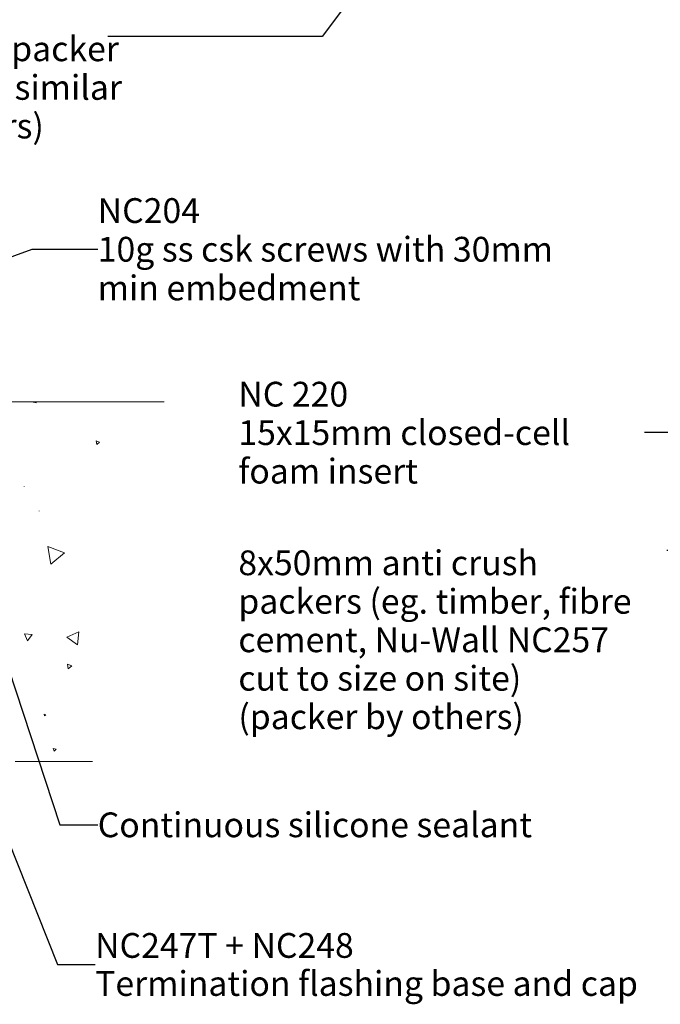
# Model space of a CAD drawing. Units: millimetres. Extents: x -184 to 208, y -257 to 222.
# Drawn here: x -34 to 70, y -206 to -47 of the extents above; entities that cross this region are included whole.
import ezdxf

# ---------------------------------------------------------------- set-up
doc = ezdxf.new("R2010")
doc.units = ezdxf.units.MM
doc.header["$MEASUREMENT"] = 0
doc.linetypes.add('Hidden Line', pattern=[7.824444, 5.644444, -2.18])
doc.layers.add('0_Pen_No__182', color=7, linetype='Continuous', lineweight=13)
doc.layers.add('0_Pen_No__86', color=7, linetype='Continuous', lineweight=25)
doc.layers.add('0_Pen_No__195', color=7, linetype='Continuous', lineweight=13, true_color=0x8b8b8b)
doc.layers.add('0_Pen_No__196', color=7, linetype='Continuous', lineweight=13, true_color=0x747474)
doc.styles.add('GENERATED_STYLE_1', font='txt')
doc.styles.add('GENERATED_STYLE_2', font='txt')
doc.dimstyles.new('GENERATED_STYLE__5', dxfattribs={"dimtxt": 0.18, "dimasz": 5.472, "dimexe": 0.18, "dimexo": 0.0625, "dimgap": 0, "dimtad": 0, "dimtih": 1, "dimtoh": 1, "dimdec": 4, "dimzin": 0, "dimdsep": 46, "dimcen": 0.09, "dimadec": 0, "dimazin": 0, "dimtfac": 1, "dimtdec": 4, "dimtmove": 0, "dimatfit": 3, "dimldrblk": 'ARROWHEAD_11', "dimfxl": 0, "dimtolj": 1, "dimtzin": 0, "dimarcsym": 0})

# ---------------------------------------------------------------- blocks, each defined once
blk = doc.blocks.new('*X2')
at = {"layer": '0_Pen_No__196', "color": 8, "linetype": 'Continuous', "lineweight": 13, "true_color": 0x747474}
for p, q in [((-31.31, -108.82), (-31.35, -108.87)), ((-31.35, -108.87), (-30.87, -108.97)), ((-30.87, -108.97), (-30.91, -108.82)), ((-20.62, -115.33), (-21.19, -115.12)), ((-21.19, -115.12), (-21.08, -115.72)), ((-21.08, -115.72), (-20.62, -115.33)), ((-32.79, -122.47), (-32.81, -122.48)), ((-32.81, -122.48), (-32.79, -122.49)), ((-32.79, -122.49), (-32.79, -122.47)), ((-30.39, -126.44), (-30.4, -126.49)), ((-30.4, -126.49), (-30.36, -126.48)), ((-30.36, -126.48), (-30.39, -126.44)), ((-26.29, -133.21), (-28.98, -132.21)), ((-28.98, -132.21), (-28.51, -135.04)), ((-28.51, -135.04), (-26.29, -133.21)), ((-23.99, -145.95), (-25.9, -146.85)), ((-24.16, -148.06), (-23.99, -145.95)), ((-32.76, -146.31), (-32.24, -147.44)), ((-31.52, -146.42), (-32.76, -146.31)), ((-32.24, -147.44), (-31.52, -146.42)), ((-25.9, -146.85), (-24.16, -148.06)), ((-25.09, -151.48), (-25.8, -151.2)), ((-25.8, -151.2), (-25.69, -151.96)), ((-25.69, -151.96), (-25.09, -151.48)), ((-29.28, -159.36), (-29.55, -159.28)), ((-29.55, -159.28), (-29.49, -159.55)), ((-29.49, -159.55), (-29.28, -159.36)), ((-27.64, -164.9), (-28.09, -164.81)), ((-28.09, -164.81), (-27.95, -165.24)), ((-27.95, -165.24), (-27.64, -164.9))]:
    blk.add_line(p, q, dxfattribs=at)
blk = doc.blocks.new('Fill_1_1', base_point=(0, 0))
at = {"layer": '0_Pen_No__196', "color": 8, "linetype": 'Continuous', "lineweight": 13, "true_color": 0x747474}
blk.add_blockref('*X2', (0, 0), dxfattribs=at)
blk = doc.blocks.new('Line_1_1', base_point=(61.78, -12.23))
at = {"layer": '0_Pen_No__195', "linetype": 'Continuous', "lineweight": 13, "true_color": 0x8b8b8b}
blk.add_hatch(color=252, dxfattribs=at).paths.add_polyline_path([(61.78, -12.23), (62.65, -19.91), (66.37, -18.45)])
at = {"layer": '0_Pen_No__195', "color": 252, "linetype": 'Continuous', "lineweight": 13, "true_color": 0x8b8b8b}
for p, q in [((61.78, -12.23), (66.37, -18.45)), ((61.78, -12.23), (62.65, -19.91)), ((66.37, -18.45), (62.65, -19.91))]:
    blk.add_line(p, q, dxfattribs=at)
at = {"layer": '0_Pen_No__195', "color": 252, "linetype": 'Hidden Line', "lineweight": 13, "true_color": 0x8b8b8b}
blk.add_line((64.51, -19.18), (94.13, -94.55), dxfattribs=at)
blk = doc.blocks.new('ARROWHEAD_11')
at = {"color": 0, "linetype": 'Continuous', "lineweight": 0}
blk.add_line((0, 0), (-1, 0), dxfattribs=at)
at = {"color": 0, "linetype": 'Continuous', "lineweight": 0, "const_width": 0.25, "flags": 128}
blk.add_lwpolyline([(-0.125, 0, 1), (0.125, 0, 1)], format="xyb", close=True, dxfattribs=at)

msp = doc.modelspace()

# ---------------------------------------------------------------- linework, layer by layer
at = {"layer": '0_Pen_No__195', "color": 252, "linetype": 'Continuous', "lineweight": 13, "true_color": 0x8b8b8b}
for p, q in [((-152.13, -108.82), (-10.19, -108.82)), ((-34.24, -166.89), (-21.74, -166.89))]:
    msp.add_line(p, q, dxfattribs=at)

# ---------------------------------------------------------------- block references
at = {"color": 252, "linetype": 'Hidden Line', "lineweight": 13, "true_color": 0x8b8b8b}
msp.add_blockref('Line_1_1', (61.78, -12.23), dxfattribs=at)
at = {"layer": '0_Pen_No__196', "color": 8, "linetype": 'Continuous', "lineweight": 13, "true_color": 0x747474}
msp.add_blockref('Fill_1_1', (0, 0), dxfattribs=at)

# ---------------------------------------------------------------- texts
at = {"layer": '0_Pen_No__86', "color": 7, "linetype": 'Continuous', "lineweight": 25, "char_height": 4}
for s, insert, attachment_point, line_spacing_factor, style in [('\\A1;{\\pql;\\fArial|b0|i0|c0|p34;8mm anti crush packer\\P\\pql;\\fArial|b0|i0|c0|p34;Fibre cement or similar\\P\\pql;\\fArial|b0|i0|c0|p34;(packer by others)}', (-75.73, -49.82), 1, 0.935413, 'GENERATED_STYLE_1'), ('\\A1;{\\pql;\\fArial|b1|i0|c0|p34;NC247T + NC248\\P\\pql;\\fArial|b0|i0|c0|p34;Termination flashing base and cap}', (-21.34, -199.69), 4, 0.921035, 'GENERATED_STYLE_2')]:
    msp.add_mtext(s, dxfattribs=dict(at, insert=insert, attachment_point=attachment_point, line_spacing_factor=line_spacing_factor, style=style))
for s, insert, width, attachment_point, line_spacing_factor, style in [('\\A1;{\\pql;\\fArial|b1|i0|c0|p34;NC2\\fArial|b1|i0|c0|p34;04\\P\\pql;\\fArial|b0|i0|c0|p34;10g ss csk screws with 30mm min embedment}', (-20.92, -84.19), 73.5676, 4, 0.93683, 'GENERATED_STYLE_2'), ('\\A1;{\\pql;\\fArial|b1|i0|c0|p34;NC 220\\P\\pql;\\fArial|b0|i0|c0|p34;15x15mm\\fArial|b0|i0|c0|p34;\\fArial|b0|i0|c0|p34; \\fArial|b0|i0|c0|p34;closed-cell foam insert}', (1.79, -113.81), 65.6109, 4, 0.932092, 'GENERATED_STYLE_2'), ('\\A1;{\\pql;\\fArial|b0|i0|c0|p34;8x50mm anti crush packers (eg. timber, fibre cement, Nu-Wall NC257 cut to size on site)\\P\\pql;\\fArial|b0|i0|c0|p34;(packer by others)}', (1.79, -132.83), 69.2, 1, 0.931997, 'GENERATED_STYLE_1')]:
    msp.add_mtext(s, dxfattribs=dict(at, insert=insert, width=width, attachment_point=attachment_point, line_spacing_factor=line_spacing_factor, style=style))
at = {"layer": '0_Pen_No__86', "color": 7, "linetype": 'Continuous', "lineweight": 25, "insert": (-20.92, -177.14), "char_height": 4, "attachment_point": 4, "style": 'GENERATED_STYLE_1'}
msp.add_mtext('\\A1;{\\pql;\\fArial|b0|i0|c0|p34;Continuous silicone sealant}', dxfattribs=at)

# ---------------------------------------------------------------- leaders
at = {"layer": '0_Pen_No__182', "color": 7, "linetype": 'Continuous', "lineweight": 13, "annotation_type": 0, "has_hookline": 1}
for points, hookline_direction, text_width in [([(47.5, -7.25), (15.32, -49.82), (-19.28, -49.82)], 1, 56.44), ([(-71.57, -98.69), (-31.51, -84.19), (-20.92, -84.19)], 0, 72.94), ([(139.99, -125.81), (77.36, -113.81), (67.4, -113.81)], 1, 51.48), ([(152.57, -162.22), (81.59, -132.83), (70.99, -132.83)], 1, 67.86), ([(-36.53, -148.3), (-27.02, -177.14), (-20.92, -177.14)], 0, 67.71), ([(-46.63, -151.37), (-27.44, -199.69), (-21.34, -199.69)], 0, 85.1)]:
    msp.add_leader(points, dimstyle='GENERATED_STYLE__5', dxfattribs=dict(at, hookline_direction=hookline_direction, text_width=text_width))

doc.saveas('drawing.dxf')
